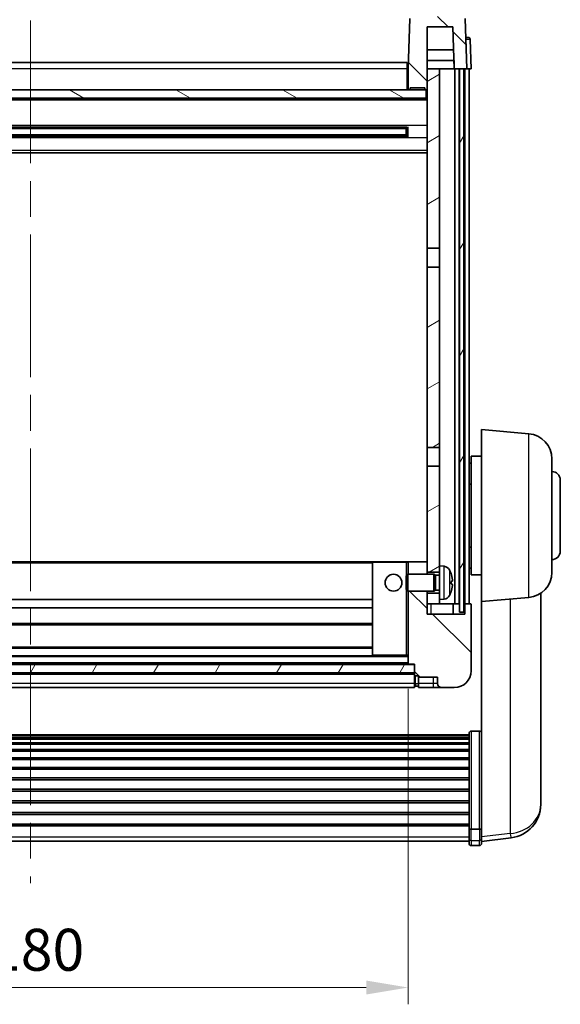
# Model space of a CAD drawing. Units: millimetres. Extents: x 0 to 9259, y 0 to 1686.
# Drawn here: x 2626 to 2755, y 741 to 976 of the extents above; entities that cross this region are included whole.
import ezdxf

# ---------------------------------------------------------------- set-up
doc = ezdxf.new("R2010")
doc.units = ezdxf.units.MM
doc.header["$LTSCALE"] = 6
doc.linetypes.add('CHAIN', pattern=[0.3543, 0.2362, -0.0295, 0.0591, -0.0295])
doc.layers.get('Defpoints').update_dxf_attribs({"lineweight": 25})
for name, color, linetype, lineweight in [('Centerline (ISO)', 131, 'Continuous', 18), ('Dimension (ISO)', 7, 'Continuous', 18), ('Hatch (ISO)', 1, 'Continuous', 18), ('Visible (ISO)', 7, 'Continuous', 35), ('Visible Narrow (ISO)', 7, 'Continuous', 25)]:
    doc.layers.add(name, color=color, linetype=linetype, lineweight=lineweight)
doc.styles.add('Note Text (TK)', font='txt')
doc.dimstyles.new('Default - Method 1b (TK)', dxfattribs={"dimscale": 6, "dimtxt": 2.5, "dimasz": 2.5, "dimexe": 1, "dimexo": 1.5, "dimgap": 1, "dimtad": 1, "dimtoh": 1, "dimrnd": 1e-08, "dimdsep": 46, "dimtxsty": 'Note Text (TK)', "dimcen": 0.09, "dimdle": 5, "dimclrd": 100, "dimclre": 100, "dimclrt": 7, "dimadec": 1, "dimazin": 1, "dimtfac": 1, "dimtmove": 0, "dimatfit": 3, "dimfxl": 1, "dimtolj": 1, "dimlwd": -1, "dimlwe": -1, "dimarcsym": 0})
pattern_1 = [(135.0002, (2298, -32), (-8.98022, -8.98029), [])]
pattern_2 = [(60, (2298, -32), (-10.99852, 6.35), [])]

# ---------------------------------------------------------------- blocks, each defined once
blk = doc.blocks.new('*D220')
at = {"layer": 'Defpoints', "color": 0}
for p in [(2538.87, 822.68), (2718.87, 822.68), (2718.87, 745.48)]:
    blk.add_point(p, dxfattribs=at)
at = {"layer": 'Dimension (ISO)', "color": 100}
for p, q in [((2538.87, 816.68), (2538.87, 741.48)), ((2718.87, 816.68), (2718.87, 741.48)), ((2548.87, 745.48), (2708.87, 745.48))]:
    blk.add_line(p, q, dxfattribs=at)
for points in [[(2548.87, 747.14), (2548.87, 743.81), (2538.87, 745.48)], [(2708.87, 747.14), (2708.87, 743.81), (2718.87, 745.48)]]:
    blk.add_solid(points, dxfattribs=at)
at = {"layer": 'Dimension (ISO)', "color": 7, "insert": (2618.98, 754.48), "char_height": 10, "attachment_point": 4, "style": 'Note Text (TK)'}
blk.add_mtext('\\A1;180', dxfattribs=at)

msp = doc.modelspace()

# ---------------------------------------------------------------- hatches: boundary and pattern name
at = {"layer": 'Hatch (ISO)'}
h = msp.add_hatch(dxfattribs=at)
h.set_pattern_fill('ANSI31', color=256, scale=101.6, angle=90.00021, style=0)
h.set_pattern_definition(pattern_1)
edge = h.paths.add_edge_path()
edge.add_line((2731.9476, 976.9773), (2719.7863, 976.9773))
edge.add_ellipse((2719.7863, 976.4773), major_axis=(0, 0.5), ratio=1, start_angle=0, end_angle=88)
edge.add_line((2719.2866, 976.4947), (2718.8669, 964.4773))
edge.add_line((2718.8669, 964.4773), (2718.8669, 959.4773))
edge.add_line((2718.8669, 959.4773), (2719.3669, 959.4773))
edge.add_line((2719.3669, 959.4773), (2719.3669, 959.9773))
edge.add_line((2719.3669, 959.9773), (2722.8669, 959.9773))
edge.add_line((2722.8669, 959.9773), (2722.8669, 959.4773))
edge.add_line((2722.8669, 959.4773), (2723.1169, 959.4773))
edge.add_line((2723.1169, 959.4773), (2723.3669, 959.4773))
edge.add_line((2723.3669, 959.4773), (2723.3669, 964.4773))
edge.add_line((2723.3669, 964.4773), (2723.3669, 974.4773))
edge.add_line((2723.3669, 974.4773), (2729.5159, 974.4773))
edge.add_line((2729.5159, 974.4773), (2729.8651, 964.4773))
edge.add_line((2729.8651, 964.4773), (2731.1169, 964.4773))
edge.add_line((2731.1169, 964.4773), (2732.1169, 964.4773))
edge.add_line((2732.1169, 964.4773), (2732.8669, 964.4773))
edge.add_line((2732.8669, 964.4773), (2732.4473, 976.4947))
edge.add_ellipse((2731.9476, 976.4773), major_axis=(0.4997, 0.0174), ratio=1, start_angle=0, end_angle=88)
h = msp.add_hatch(dxfattribs=at)
h.set_pattern_fill('ANSI31', color=256, scale=101.6, angle=14.999978, style=0)
h.set_pattern_definition(pattern_2)
h.paths.add_polyline_path([(2731.1169, 964.4773), (2731.1169, 834.9773), (2732.1169, 834.9773), (2732.1169, 964.4773)])
h.paths.add_polyline_path([(2525.6169, 964.4773), (2525.6169, 834.9773), (2526.6169, 834.9773), (2526.6169, 964.4773)])
h = msp.add_hatch(dxfattribs=at)
h.set_pattern_fill('ANSI31', color=256, scale=101.6, angle=-14.999978, style=0)
h.set_pattern_definition([(30, (2298, -32), (-6.35, 10.99852), [])])
h.paths.add_polyline_path([(2726.3669, 837.9773), (2726.3669, 839.4773), (2723.3669, 839.4773), (2723.3669, 836.9773), (2726.3669, 836.9773)])
h.paths.add_polyline_path([(2723.3669, 921.7273), (2726.3669, 921.7273), (2726.3669, 964.4773), (2723.3669, 964.4773), (2723.3669, 959.4773)])
h.paths.add_polyline_path([(2726.3669, 844.4773), (2726.3669, 845.9773), (2726.3669, 869.7273), (2723.3669, 869.7273), (2723.3669, 846.8773), (2723.3669, 844.4773)])
h.paths.add_polyline_path([(2723.3669, 874.2273), (2726.3669, 874.2273), (2726.3669, 917.2273), (2723.3669, 917.2273)])
h = msp.add_hatch(dxfattribs=at)
h.set_pattern_fill('ANSI31', color=256, scale=101.6, angle=105.000246, style=0)
h.set_pattern_definition([(150.0002, (2298, -32), (-6.34995, -10.99855), [])])
h.paths.add_polyline_path([(2534.6169, 959.4773), (2534.6169, 957.4773), (2723.1169, 957.4773), (2723.1169, 959.4773), (2722.8669, 959.4773), (2719.3669, 959.4773), (2718.8669, 959.4773), (2538.8669, 959.4773), (2538.3669, 959.4773), (2534.8669, 959.4773)])
h = msp.add_hatch(dxfattribs=at)
h.set_pattern_fill('ANSI31', color=256, scale=101.6, angle=90.00021, style=0)
h.set_pattern_definition(pattern_1)
edge = h.paths.add_edge_path()
edge.add_line((2726.8669, 816.9773), (2729.8669, 816.9773))
edge.add_ellipse((2729.8669, 820.9773), major_axis=(0, -4), ratio=1, start_angle=0, end_angle=90)
edge.add_line((2733.8669, 820.9773), (2733.8669, 836.7273))
edge.add_ellipse((2733.6169, 836.7273), major_axis=(0.25, 0), ratio=1, start_angle=0, end_angle=90)
edge.add_line((2733.6169, 836.9773), (2732.3669, 836.9773))
edge.add_line((2732.3669, 836.9773), (2732.3669, 834.4773))
edge.add_line((2732.3669, 834.4773), (2723.3669, 834.4773))
edge.add_line((2723.3669, 834.4773), (2723.3669, 836.9773))
edge.add_line((2723.3669, 836.9773), (2723.3669, 839.4773))
edge.add_line((2723.3669, 839.4773), (2723.3669, 839.9773))
edge.add_line((2723.3669, 839.9773), (2718.8669, 839.9773))
edge.add_line((2718.8669, 839.9773), (2718.8669, 822.6773))
edge.add_ellipse((2718.9669, 822.6773), major_axis=(-0.1, 0), ratio=1, start_angle=0, end_angle=90)
edge.add_line((2718.9669, 822.5773), (2720.3669, 822.5773))
edge.add_line((2720.3669, 822.5773), (2720.3669, 822.4773))
edge.add_line((2720.3669, 822.4773), (2720.3669, 820.4773))
edge.add_line((2720.3669, 820.4773), (2720.3669, 820.0273))
edge.add_ellipse((2720.6169, 820.0273), major_axis=(-0.25, 0), ratio=1, start_angle=0, end_angle=90)
edge.add_line((2720.6169, 819.7773), (2721.3669, 819.7773))
edge.add_line((2721.3669, 819.7773), (2721.3669, 819.4773))
edge.add_line((2721.3669, 819.4773), (2725.8669, 819.4773))
edge.add_line((2725.8669, 819.4773), (2725.8669, 817.9773))
edge.add_ellipse((2726.8669, 817.9773), major_axis=(-1, 0), ratio=1, start_angle=0, end_angle=90)
edge = h.paths.add_edge_path()
edge.add_ellipse((2718.9669, 846.8773), major_axis=(0, 0.1), ratio=1, start_angle=0, end_angle=90)
edge.add_line((2718.8669, 846.8773), (2718.8669, 843.9773))
edge.add_line((2718.8669, 843.9773), (2723.3669, 843.9773))
edge.add_line((2723.3669, 843.9773), (2723.3669, 844.4773))
edge.add_line((2723.3669, 844.4773), (2723.3669, 846.8773))
edge.add_ellipse((2723.2669, 846.8773), major_axis=(0.1, 0), ratio=1, start_angle=0, end_angle=90)
edge.add_line((2723.2669, 846.9773), (2718.9669, 846.9773))
h = msp.add_hatch(dxfattribs=at)
h.set_pattern_fill('ANSI31', color=256, scale=101.6, angle=14.999978, style=0)
h.set_pattern_definition(pattern_2)
h.paths.add_polyline_path([(2537.3669, 822.4773), (2537.3669, 820.4773), (2720.3669, 820.4773), (2720.3669, 822.4773)])

# ---------------------------------------------------------------- linework, layer by layer
at = {"layer": 'Centerline (ISO)', "linetype": 'CHAIN', "ltscale": 23.990969}
msp.add_line((2628.8669, 975.9773), (2628.8669, 770.3301), dxfattribs=at)
at = {"layer": 'Visible (ISO)'}
for p, q in [((2719.2866, 976.4947), (2718.8669, 964.4773)), ((2732.8669, 964.4773), (2732.4473, 976.4947)), ((2723.3669, 959.4773), (2723.3669, 974.4773)), ((2723.3669, 974.4773), (2729.5159, 974.4773)), ((2729.5159, 974.4773), (2729.8651, 964.4773)), ((2732.6225, 971.9773), (2732.605, 971.9773)), ((2732.6225, 971.9773), (2733.1222, 971.9773)), ((2733.8669, 964.4773), (2733.6219, 971.4947)), ((2729.708, 968.9773), (2723.3669, 968.9773)), ((2539.1169, 965.9773), (2718.6169, 965.9773)), ((2718.6169, 965.9773), (2718.6169, 964.4773)), ((2729.7953, 966.4773), (2723.3669, 966.4773)), ((2729.8645, 964.4773), (2729.7947, 966.4773)), ((2718.8669, 964.4773), (2718.6169, 964.4773)), ((2718.6169, 959.4773), (2718.6169, 964.4773)), ((2718.8669, 964.4773), (2718.8669, 959.4773)), ((2726.3669, 964.4773), (2723.3669, 964.4773)), ((2723.3669, 964.4773), (2723.3669, 921.7273)), ((2726.3669, 921.7273), (2726.3669, 964.4773)), ((2729.8651, 964.4773), (2726.3669, 964.4773)), ((2729.8651, 964.4773), (2732.8669, 964.4773)), ((2730.0169, 836.9773), (2730.0169, 964.4773)), ((2731.0169, 836.9773), (2731.0169, 964.4773)), ((2731.1169, 964.4773), (2731.1169, 834.9773)), ((2732.1169, 964.4773), (2731.1169, 964.4773)), ((2732.1169, 834.9773), (2732.1169, 964.4773)), ((2732.3669, 836.9773), (2732.3669, 964.4773)), ((2732.8675, 964.4773), (2732.8669, 964.4773)), ((2733.8669, 964.4773), (2732.8675, 964.4773)), ((2733.3669, 836.9773), (2733.3669, 964.4773)), ((2723.1169, 959.4773), (2534.6169, 959.4773)), ((2718.8669, 959.5773), (2718.6169, 959.5773)), ((2718.8669, 959.4773), (2719.3669, 959.4773)), ((2719.3669, 959.4773), (2719.3669, 959.9773)), ((2719.3669, 959.9773), (2722.8669, 959.9773)), ((2722.8669, 959.9773), (2722.8669, 959.4773)), ((2722.8669, 959.4773), (2723.3669, 959.4773)), ((2723.1169, 957.4773), (2723.1169, 959.4773)), ((2723.3669, 957.3773), (2534.3669, 957.3773)), ((2534.6169, 957.4773), (2723.1169, 957.4773)), ((2718.7964, 950.6547), (2718.7964, 948.2998)), ((2718.5225, 950.5529), (2539.2114, 950.5529)), ((2718.5225, 948.4016), (2539.2114, 948.4016)), ((2718.3669, 950.2252), (2539.3669, 950.2252)), ((2718.3669, 948.7293), (2539.3669, 948.7293)), ((2712.5669, 950.3598), (2712.5669, 950.5529)), ((2712.5669, 950.3598), (2712.5669, 950.2847)), ((2718.3669, 950.2847), (2712.5669, 950.2847)), ((2712.5669, 948.6698), (2718.3669, 948.6698)), ((2712.5669, 948.6698), (2712.5669, 948.5947)), ((2712.5669, 948.4016), (2712.5669, 948.5947)), ((2718.3669, 948.4016), (2718.3669, 950.5529)), ((2723.3669, 944.4773), (2534.3669, 944.4773)), ((2723.3669, 921.7273), (2726.3669, 921.7273)), ((2723.3669, 917.2273), (2723.3669, 921.7273)), ((2726.3669, 921.7273), (2726.3669, 917.2273)), ((2726.3669, 917.2273), (2723.3669, 917.2273)), ((2723.3669, 917.2273), (2723.3669, 874.2273)), ((2726.3669, 874.2273), (2726.3669, 917.2273)), ((2736.3669, 837.4773), (2736.3669, 878.4773)), ((2747.6399, 877.491), (2736.3669, 878.4773)), ((2723.3669, 874.2273), (2726.3669, 874.2273)), ((2723.3669, 869.7273), (2723.3669, 874.2273)), ((2726.3669, 874.2273), (2726.3669, 869.7273)), ((2733.8669, 872.1273), (2733.8669, 843.8273)), ((2736.3669, 872.1273), (2733.8669, 872.1273)), ((2753.1169, 871.5138), (2753.1169, 844.4407)), ((2726.3669, 869.7273), (2723.3669, 869.7273)), ((2723.3669, 869.7273), (2723.3669, 844.4773)), ((2726.3669, 845.9773), (2726.3669, 869.7273)), ((2733.8669, 870.4773), (2733.3669, 870.4773)), ((2755.1169, 866.4773), (2755.1169, 849.4773)), ((2733.8669, 865.4773), (2733.3669, 865.4773)), ((2733.8669, 850.4773), (2733.3669, 850.4773)), ((2710.4669, 846.9773), (2547.2669, 846.9773)), ((2710.3669, 846.8773), (2710.3669, 824.6773)), ((2718.3669, 846.9773), (2710.4669, 846.9773)), ((2718.9669, 846.9773), (2718.3669, 846.9773)), ((2718.8669, 846.8773), (2718.8669, 843.9773)), ((2723.2669, 846.9773), (2718.9669, 846.9773)), ((2723.3669, 846.9773), (2723.2669, 846.9773)), ((2723.3669, 843.9773), (2723.3669, 846.8773)), ((2726.3669, 845.9773), (2726.3669, 837.9773)), ((2727.4259, 845.8846), (2726.3669, 845.9773)), ((2733.8669, 845.4773), (2733.3669, 845.4773)), ((2718.3669, 843.5478), (2718.7964, 843.9773)), ((2718.3669, 840.4067), (2718.3669, 843.5478)), ((2718.7964, 843.9773), (2718.7964, 839.9773)), ((2724.9669, 843.9773), (2718.7964, 843.9773)), ((2723.3669, 844.4773), (2726.3669, 844.4773)), ((2724.9669, 843.9773), (2724.9669, 839.9773)), ((2725.3963, 843.7625), (2724.9669, 843.9773)), ((2725.3963, 843.7625), (2725.3963, 840.192)), ((2726.3669, 843.7625), (2725.3963, 843.7625)), ((2736.3669, 843.8273), (2733.8669, 843.8273)), ((2718.3669, 840.4067), (2718.7964, 839.9773)), ((2729.0809, 841.6949), (2729.0809, 842.2596)), ((2710.3669, 837.9773), (2547.3669, 837.9773)), ((2724.9669, 839.9773), (2718.7964, 839.9773)), ((2718.8669, 839.9773), (2718.8669, 822.6773)), ((2723.3669, 834.4773), (2723.3669, 839.9773)), ((2726.3669, 839.4773), (2723.3669, 839.4773)), ((2723.3669, 839.4773), (2723.3669, 836.9773)), ((2725.3963, 840.192), (2724.9669, 839.9773)), ((2726.3669, 840.192), (2725.3963, 840.192)), ((2727.4259, 838.0699), (2726.3669, 837.9773)), ((2726.3669, 836.9773), (2726.3669, 837.9773)), ((2747.6399, 838.4635), (2736.3669, 837.4773)), ((2750.4669, 791.8707), (2750.4669, 839.463)), ((2710.3669, 835.9773), (2547.3669, 835.9773)), ((2723.3669, 836.9773), (2726.3669, 836.9773)), ((2726.3669, 836.9773), (2730.0169, 836.9773)), ((2729.6169, 834.4773), (2729.6169, 836.9773)), ((2730.0169, 836.9773), (2731.0169, 836.9773)), ((2731.0169, 836.9773), (2731.1169, 836.9773)), ((2732.1169, 836.9773), (2732.3669, 836.9773)), ((2733.6169, 836.9773), (2732.3669, 836.9773)), ((2732.3669, 836.9773), (2732.3669, 834.4773)), ((2733.8669, 820.9773), (2733.8669, 836.7273)), ((2736.3669, 837.4773), (2736.3669, 784.2924)), ((2732.3669, 834.4773), (2723.3669, 834.4773)), ((2731.1169, 834.9773), (2732.1169, 834.9773)), ((2710.3669, 831.9773), (2547.3669, 831.9773)), ((2710.3669, 826.5773), (2547.3669, 826.5773)), ((2710.4669, 824.5773), (2547.2669, 824.5773)), ((2710.4669, 824.5773), (2718.3669, 824.5773)), ((2718.3669, 824.5773), (2718.8669, 824.5773)), ((2720.3669, 822.4773), (2537.3669, 822.4773)), ((2718.9669, 822.5773), (2538.7669, 822.5773)), ((2718.9669, 822.5773), (2720.3669, 822.5773)), ((2720.3669, 822.5773), (2720.3669, 820.0273)), ((2720.3669, 820.4773), (2720.3669, 822.4773)), ((2537.3669, 820.4773), (2720.3669, 820.4773)), ((2720.3669, 820.3773), (2537.3669, 820.3773)), ((2720.3669, 817.9773), (2720.3669, 820.0273)), ((2720.6169, 819.7773), (2721.3669, 819.7773)), ((2721.3669, 819.7773), (2721.3669, 819.4773)), ((2721.3669, 819.4773), (2725.8669, 819.4773)), ((2721.3669, 819.4773), (2721.3669, 817.9773)), ((2725.8669, 819.4773), (2725.8669, 817.9773)), ((2720.3669, 816.9773), (2537.3669, 816.9773)), ((2720.3669, 817.9773), (2720.3669, 816.9773)), ((2720.6169, 817.2773), (2721.3669, 817.2773)), ((2721.3669, 816.9773), (2721.3669, 817.9773)), ((2721.3669, 816.9773), (2724.8669, 816.9773)), ((2724.8669, 816.9773), (2726.8669, 816.9773)), ((2726.8669, 816.9773), (2729.8669, 816.9773)), ((2524.3669, 805.7239), (2733.3669, 805.7239)), ((2524.3669, 805.4523), (2733.3669, 805.4523)), ((2733.3669, 783.5557), (2733.3669, 806.0724)), ((2733.8669, 806.591), (2735.8669, 806.591)), ((2524.3669, 805.0011), (2733.3669, 805.0011)), ((2524.3669, 804.6909), (2733.3669, 804.6909)), ((2524.3669, 803.821), (2733.3669, 803.821)), ((2524.3669, 803.4746), (2733.3669, 803.4746)), ((2524.3669, 802.2193), (2733.3669, 802.2193)), ((2524.3669, 801.8402), (2733.3669, 801.8402)), ((2524.3669, 800.2447), (2733.3669, 800.2447)), ((2524.3669, 799.8375), (2733.3669, 799.8375)), ((2524.3669, 797.9573), (2733.3669, 797.9573)), ((2524.3669, 797.5272), (2733.3669, 797.5272)), ((2524.3669, 795.4264), (2733.3669, 795.4264)), ((2524.3669, 794.9797), (2733.3669, 794.9797)), ((2524.3669, 792.7291), (2733.3669, 792.7291)), ((2524.3669, 792.2723), (2733.3669, 792.2723)), ((2750.4669, 791.1204), (2750.4669, 790.2669)), ((2524.3669, 789.9473), (2733.3669, 789.9473)), ((2524.3669, 789.4873), (2733.3669, 789.4873)), ((2750.4669, 789.1009), (2750.4669, 790.2669)), ((2524.3669, 787.1622), (2733.3669, 787.1622)), ((2524.3669, 786.7054), (2733.3669, 786.7054)), ((2524.3669, 784.4548), (2733.3669, 784.4548)), ((2524.3669, 784.0254), (2733.3669, 784.0254)), ((2736.3669, 784.2924), (2736.3669, 783.5557)), ((2733.3669, 783.5557), (2733.3669, 780.9689)), ((2733.8669, 783.2083), (2735.8669, 783.2083)), ((2736.3669, 780.9689), (2736.3669, 783.5557)), ((2524.3669, 780.3301), (2733.3669, 780.3301)), ((2733.3669, 779.8301), (2733.3669, 780.9689)), ((2733.8669, 779.3301), (2735.8669, 779.3301)), ((2736.3669, 780.315), (2743.4163, 781.1574)), ((2736.3669, 780.9689), (2736.3669, 779.8301))]:
    msp.add_line(p, q, dxfattribs=at)
msp.add_circle((2715.3669, 841.9773), 2, dxfattribs=at)
for centre, radius, start, end in [((2733.1222, 971.4773), 0.5, 2, 90), ((2747.1169, 871.5138), 6, 0, 85), ((2753.1169, 866.4773), 2, 0, 90), ((2753.1169, 849.4773), 2, 270, 0), ((2710.4669, 846.8773), 0.1, 90, 180), ((2718.9669, 846.8773), 0.1, 90, 180), ((2723.2669, 846.8773), 0.1, 0, 90), ((2727.2864, 844.2907), 1.6, 28.172734, 85), ((2722.9669, 841.9773), 6.5, 20.039607, 28.172734), ((2728.9563, 844.1619), 0.1246, 1.814826, 20.039607), ((2747.1169, 844.4407), 6, 275, 0), ((2727.2864, 839.6638), 1.6, 275, 331.827266), ((2722.9669, 841.9773), 6.5, 331.827266, 339.960393), ((2728.9563, 839.7926), 0.1246, 339.960393, 358.185174), ((2733.6169, 836.7273), 0.25, 0, 90), ((2710.4669, 824.6773), 0.1, 180, 270), ((2718.9669, 822.6773), 0.1, 180, 270), ((2720.6169, 820.0273), 0.25, 180, 270), ((2729.8669, 820.9773), 4, 270, 0), ((2720.6169, 817.5273), 0.25, 180, 270), ((2726.8669, 817.9773), 1, 180, 270), ((2742.4669, 789.1009), 8, 276.815194, 0), ((2733.8669, 779.8301), 0.5, 180, 270), ((2735.8669, 779.8301), 0.5, 270, 0)]:
    msp.add_arc(centre, radius, start, end, dxfattribs=at)
for centre, major_axis, ratio, start_param, end_param in [((2722.9792, 841.9701), (-3.2829, -5.6083), 0.99488747, 2.20774935, 2.44673364), ((2722.9792, 841.8376), (6.4737, 0.5671), 0.05101764, 5.93460274, 6.17358703), ((2722.9792, 842.1169), (6.4737, -0.5671), 0.05101764, 0.10959827, 0.34858257), ((2722.9792, 841.9844), (3.2829, -5.6083), 0.99488747, 0.69485901, 0.93384331)]:
    msp.add_ellipse(centre, major_axis=major_axis, ratio=ratio, start_param=start_param, end_param=end_param, dxfattribs=at)
for points, knots in [([(2729.4172, 842.68), (2729.4215, 842.6386), (2729.4252, 842.5948), (2729.4299, 842.5151), (2729.4308, 842.4792), (2729.4301, 842.4233), (2729.4285, 842.3996), (2729.4233, 842.3736), (2729.4205, 842.3671), (2729.4172, 842.3652)], [0, 0, 0, 0, 0.0124997785, 0.0124997785, 0.0249995571, 0.0249995571, 0.0375236714, 0.0375236714, 0.0466766062, 0.0466766062, 0.0466766062, 0.0466766062]), ([(2729.4172, 841.5893), (2729.4215, 841.5868), (2729.4252, 841.576), (2729.4299, 841.5377), (2729.4308, 841.5102), (2729.4301, 841.4483), (2729.4285, 841.4098), (2729.4233, 841.3378), (2729.4205, 841.3058), (2729.4172, 841.2745)], [0, 0, 0, 0, 0.0125039067, 0.0125039067, 0.0250078135, 0.0250078135, 0.0375277995, 0.0375277995, 0.0466766392, 0.0466766392, 0.0466766392, 0.0466766392]), ([(2733.3669, 806.0724), (2733.3669, 806.0735), (2733.3669, 806.0746), (2733.3672, 806.1132), (2733.3713, 806.1506), (2733.3873, 806.2238), (2733.3991, 806.2594), (2733.4419, 806.3538), (2733.4805, 806.4086), (2733.5744, 806.498), (2733.6279, 806.5326), (2733.744, 806.5791), (2733.8051, 806.591), (2733.8669, 806.591)], [-0.0809227639, -0.0809227639, -0.0809227639, -0.0809227639, -0.0805886357, -0.0805886357, -0.0691479127, -0.0691479127, -0.0577655589, -0.0577655589, -0.0376220805, -0.0376220805, -0.0185556094, -0.0185556094, 0, 0, 0, 0]), ([(2736.3669, 806.0724), (2736.3669, 806.0735), (2736.3669, 806.0746), (2736.3667, 806.1132), (2736.3625, 806.1506), (2736.3466, 806.2238), (2736.3348, 806.2594), (2736.292, 806.3538), (2736.2534, 806.4086), (2736.1595, 806.498), (2736.106, 806.5326), (2735.9899, 806.5791), (2735.9288, 806.591), (2735.8669, 806.591)], [-0.0003347789, -0.0003347789, -0.0003347789, -0.0003347789, 0, 0, 0.011463002, 0.011463002, 0.0228675214, 0.0228675214, 0.0430502261, 0.0430502261, 0.0621538264, 0.0621538264, 0.0807455701, 0.0807455701, 0.0807455701, 0.0807455701]), ([(2750.4669, 790.2669), (2750.4669, 790.2725), (2750.4669, 790.2787), (2750.4658, 790.3708), (2750.4608, 790.5544), (2750.4608, 791.0389), (2750.4658, 791.375), (2750.4669, 791.8061), (2750.4669, 791.8382), (2750.4669, 791.8707)], [4.482129021, 4.482129021, 4.482129021, 4.482129021, 4.493692618, 4.493692618, 4.639067337, 4.639067337, 4.784442055, 4.784442055, 4.796005652, 4.796005652, 4.796005652, 4.796005652]), ([(2750.4653, 791.4725), (2750.466, 791.3762), (2750.4665, 791.2842), (2750.4669, 791.1714), (2750.4669, 791.1456), (2750.4669, 791.1204)], [4.7461432879, 4.7461432879, 4.7461432879, 4.7461432879, 4.7844420553, 4.7844420553, 4.7960056524, 4.7960056524, 4.7960056524, 4.7960056524]), ([(2733.8669, 783.2083), (2733.8051, 783.2083), (2733.744, 783.2163), (2733.6279, 783.2476), (2733.5744, 783.2709), (2733.4805, 783.3308), (2733.4419, 783.3676), (2733.3991, 783.4308), (2733.3873, 783.4546), (2733.3713, 783.5035), (2733.3672, 783.5285), (2733.3669, 783.5543), (2733.3669, 783.555), (2733.3669, 783.5557)], [-0.0807455701, -0.0807455701, -0.0807455701, -0.0807455701, -0.0621538264, -0.0621538264, -0.0430502261, -0.0430502261, -0.0228675214, -0.0228675214, -0.011463002, -0.011463002, 0, 0, 0.0003347789, 0.0003347789, 0.0003347789, 0.0003347789]), ([(2736.3669, 783.5557), (2736.3669, 783.555), (2736.3669, 783.5543), (2736.3667, 783.5285), (2736.3625, 783.5035), (2736.3466, 783.4546), (2736.3348, 783.4308), (2736.292, 783.3676), (2736.2534, 783.3308), (2736.1595, 783.2709), (2736.106, 783.2476), (2735.9899, 783.2163), (2735.9288, 783.2083), (2735.8669, 783.2083)], [-0.0809227639, -0.0809227639, -0.0809227639, -0.0809227639, -0.0805886357, -0.0805886357, -0.0691479127, -0.0691479127, -0.0577655589, -0.0577655589, -0.0376220805, -0.0376220805, -0.0185556094, -0.0185556094, 0, 0, 0, 0])]:
    msp.add_open_spline(points, degree=3, knots=knots, dxfattribs=at)
at = {"layer": 'Visible Narrow (ISO)'}
for p, q in [((2732.6225, 971.4947), (2732.6225, 971.9773)), ((2732.6219, 971.4947), (2732.6225, 971.4947)), ((2732.6225, 971.4947), (2732.8675, 964.4773)), ((2718.6169, 964.4773), (2539.1169, 964.4773)), ((2718.8669, 963.9773), (2718.6169, 963.9773)), ((2718.8669, 959.9773), (2718.6169, 959.9773)), ((2723.3669, 956.9773), (2534.3669, 956.9773)), ((2723.3669, 950.9529), (2534.3669, 950.9529)), ((2712.5669, 950.3598), (2545.1669, 950.3598)), ((2712.5669, 948.5947), (2545.1669, 948.5947)), ((2723.3669, 948.0016), (2534.3669, 948.0016)), ((2723.3669, 944.9773), (2534.3669, 944.9773)), ((2747.6399, 838.4635), (2747.6399, 877.491)), ((2710.3669, 846.6773), (2547.3669, 846.6773)), ((2710.4669, 846.8773), (2710.3669, 846.8773)), ((2710.4669, 846.9773), (2710.4669, 846.8773)), ((2710.4669, 824.6773), (2710.4669, 846.8773)), ((2710.4669, 846.8773), (2718.3669, 846.8773)), ((2718.3669, 846.9773), (2718.3669, 846.8773)), ((2718.3669, 846.8773), (2718.3669, 843.5478)), ((2718.3669, 846.8773), (2718.8669, 846.8773)), ((2727.4259, 838.0699), (2727.4259, 845.8846)), ((2728.6969, 845.0461), (2728.6969, 838.9084)), ((2729.0734, 844.1869), (2729.0734, 844.2046)), ((2718.3669, 840.4067), (2718.3669, 824.6773)), ((2729.0734, 841.6967), (2729.0734, 842.2578)), ((2729.0734, 839.7499), (2729.0734, 839.7676)), ((2743.1642, 838.0719), (2743.1642, 782.1991)), ((2724.3669, 834.4773), (2724.3669, 836.9773)), ((2710.3669, 832.2773), (2547.3669, 832.2773)), ((2710.3669, 826.2773), (2547.3669, 826.2773)), ((2718.8669, 824.2773), (2538.8669, 824.2773)), ((2710.3669, 824.6773), (2710.4669, 824.6773)), ((2710.4669, 824.6773), (2710.4669, 824.5773)), ((2718.3669, 824.6773), (2710.4669, 824.6773)), ((2718.3669, 824.5773), (2718.3669, 824.6773)), ((2718.8669, 824.6773), (2718.3669, 824.6773)), ((2718.8669, 822.8773), (2538.8669, 822.8773)), ((2720.3669, 820.0773), (2537.3669, 820.0773)), ((2720.6169, 817.9773), (2720.6169, 819.7773)), ((2724.8669, 817.9773), (2724.8669, 819.4773)), ((2720.3669, 817.9773), (2537.3669, 817.9773)), ((2720.3669, 817.9773), (2720.6169, 817.9773)), ((2720.6169, 817.9773), (2720.6169, 817.2773)), ((2720.6169, 817.9773), (2721.3669, 817.9773)), ((2724.8669, 817.9773), (2721.3669, 817.9773)), ((2724.8669, 816.9773), (2724.8669, 817.9773)), ((2725.8669, 817.9773), (2724.8669, 817.9773)), ((2733.8669, 806.591), (2733.8669, 783.2083)), ((2735.8669, 783.2083), (2735.8669, 806.591)), ((2733.8669, 780.5359), (2733.8669, 783.2083)), ((2735.8669, 783.2083), (2735.8669, 780.5359)), ((2743.1642, 782.1991), (2736.3669, 781.3867)), ((2524.3669, 781.4019), (2733.3669, 781.4019)), ((2733.8669, 780.5359), (2733.8669, 779.3301)), ((2733.8669, 780.5359), (2735.8669, 780.5359)), ((2735.8669, 779.3301), (2735.8669, 780.5359))]:
    msp.add_line(p, q, dxfattribs=at)
for centre, major_axis, ratio, start_param, end_param in [((2732.6219, 971.4773), (1, 0.0174), 0.01743381, 0.00030449, 1.56988285), ((2742.4669, 789.1009), (8, 0), 0.8660254, 4.79965544, 6.28318531), ((2742.4669, 789.1009), (0.9493, -7.9435), 0.03178074, 5.7614918, 6.28318531), ((2733.8669, 780.9689), (-0.5, 0), 0.8660254, 0, 1.57079633), ((2735.8669, 780.9689), (0.5, 0), 0.8660254, 4.71238898, 6.28318531)]:
    msp.add_ellipse(centre, major_axis=major_axis, ratio=ratio, start_param=start_param, end_param=end_param, dxfattribs=at)

# ---------------------------------------------------------------- dimensions: what is measured, and where the dimension line sits
at = {"layer": 'Dimension (ISO)', "color": 100}
dim = msp.add_linear_dim(base=(2718.8669, 745.4773), p1=(2538.8669, 822.6773), p2=(2718.8669, 822.6773), dimstyle='Default - Method 1b (TK)', override={"dimscale": 0, "dimtxt": 10, "dimasz": 10, "dimexe": 4, "dimexo": 6, "dimgap": 4, "dimtoh": 0, "dimdec": 2, "dimcen": 0.36, "dimtol": 0, "dimlim": 0, "dimtp": 0, "dimtm": 0, "dimtdec": 2, "dimtofl": 0, "dimatfit": 1}, dxfattribs=at)
dim.commit()
dim.dimension.update_dxf_attribs({"geometry": '*D220', "text_midpoint": (2628.8669, 745.4773), "dimtype": 160})

doc.saveas('drawing.dxf')
